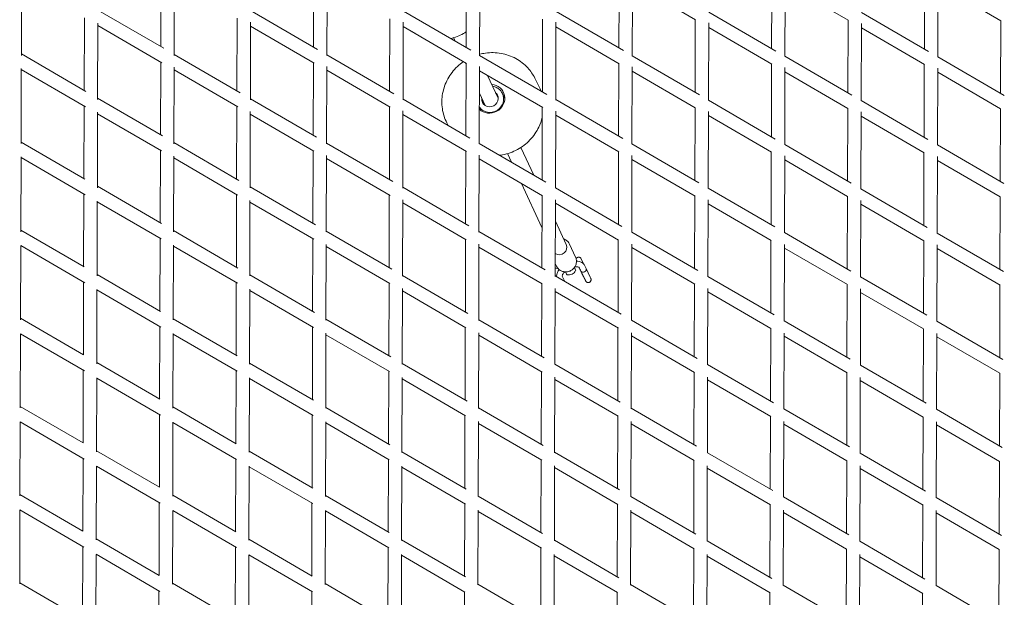
# Model space of a CAD drawing. Units: millimetres. Extents: x -10610 to 10579, y -10520 to 11601.
# Drawn here: x 674 to 2070, y 3543 to 4362 of the extents above; entities that cross this region are included whole.
import ezdxf

# ---------------------------------------------------------------- set-up
doc = ezdxf.new("R2010")
doc.units = ezdxf.units.MM
doc.header["$LTSCALE"] = 20
doc.layers.add('2d', color=230, linetype='Continuous')

msp = doc.modelspace()

# ---------------------------------------------------------------- linework, layer by layer
at = {"layer": '2d', "linetype": 'Continuous', "lineweight": 0}
for p, q in [((874.2, 4324), (874.5, 4427)), ((1090.7, 4323.3), (1091, 4426.3)), ((1307.2, 4322.6), (1307.5, 4425.6)), ((1523.7, 4321.9), (1524, 4424.9)), ((676.6, 4311.2), (676.9, 4419.2)), ((893.1, 4311.2), (893.5, 4421)), ((1109.6, 4311.1), (1110, 4421.8)), ((1326.1, 4310.9), (1326.5, 4421.7)), ((1542.6, 4310.6), (1543, 4420.9)), ((1543, 4413.9), (1632.3, 4362)), ((1740.2, 4321.2), (1740.5, 4424.3)), ((1759.1, 4310), (1759.5, 4419.8)), ((1759.5, 4413.2), (1848.7, 4361.3)), ((1956.7, 4320.5), (1957, 4423.6)), ((1975.6, 4309.4), (1976, 4418.7)), ((1976, 4412.5), (2065.1, 4360.7)), ((785.1, 4375.8), (878.4, 4321.5)), ((1001.6, 4375.1), (1096.5, 4319.8)), ((1218.1, 4374.4), (1313.6, 4318.8)), ((1434.6, 4373.7), (1530.1, 4318.2)), ((1651.1, 4373), (1746.3, 4317.7)), ((1867.6, 4372.3), (1962.4, 4317.2)), ((765.7, 4261.8), (766, 4364.9)), ((784.7, 4248.7), (785, 4357)), ((982.2, 4261.1), (982.5, 4364.2)), ((1001.2, 4248.6), (1001.5, 4358.4)), ((1198.7, 4260.4), (1199, 4363.5)), ((1217.7, 4248.5), (1218, 4358.8)), ((1415.2, 4259.7), (1415.5, 4362.8)), ((1434.2, 4248.2), (1434.5, 4358.4)), ((1631.7, 4259), (1632, 4362.1)), ((1650.7, 4247.8), (1651, 4357.6)), ((1848.2, 4258.4), (1848.6, 4361.4)), ((1867.2, 4247.2), (1867.5, 4356.6)), ((2064.7, 4257.7), (2065.1, 4360.7)), ((785, 4353.8), (875.8, 4301)), ((1001.5, 4353.1), (1091.8, 4300.6)), ((1218, 4352.5), (1307.8, 4300.2)), ((1434.5, 4351.8), (1524, 4299.7)), ((1651, 4351.1), (1740.3, 4299.1)), ((1867.5, 4350.4), (1956.7, 4298.5)), ((1291.8, 4331.5), (1289.4, 4336.7)), ((676.6, 4313.6), (768.1, 4260.4)), ((873.8, 4199), (874.1, 4302)), ((893.1, 4312.9), (986.8, 4258.5)), ((1090.3, 4198.3), (1090.6, 4301.3)), ((1109.6, 4312.2), (1204.5, 4257.1)), ((1307.1, 4298.6), (1305.8, 4301.4)), ((1306.8, 4197.6), (1307.1, 4300.6)), ((1326.1, 4311.5), (1421.4, 4256.2)), ((1523.3, 4196.9), (1523.6, 4300)), ((1542.6, 4310.9), (1637.8, 4255.5)), ((1739.8, 4196.2), (1740.1, 4299.3)), ((1759.1, 4310.2), (1853.9, 4255)), ((1975.6, 4309.5), (2070.1, 4254.6)), ((676.2, 4186.3), (676.5, 4293.1)), ((676.5, 4291.7), (767.6, 4238.7)), ((892.7, 4186.2), (893.1, 4294.6)), ((893, 4291), (983.6, 4238.3)), ((1109.2, 4186.1), (1109.6, 4295.6)), ((1109.6, 4290.3), (1199.6, 4237.9)), ((1325.7, 4185.9), (1326.1, 4295.7)), ((1326.1, 4289.6), (1415.7, 4237.5)), ((1542.2, 4185.5), (1542.6, 4295.2)), ((1542.6, 4288.9), (1632, 4236.9)), ((1758.7, 4185), (1759.1, 4294.4)), ((1759.1, 4288.2), (1848.3, 4236.3)), ((1956.3, 4195.5), (1956.6, 4298.6)), ((1975.2, 4184.4), (1975.6, 4293.4)), ((1975.6, 4287.5), (2064.7, 4235.7)), ((1352.5, 4250.7), (1337.5, 4282.9)), ((1409.8, 4269), (1404.5, 4279.4)), ((1334, 4240.6), (1326, 4258)), ((1361.5, 4251.5), (1358, 4258.2)), ((784.7, 4250.8), (876.7, 4197.2)), ((1001.2, 4250.1), (1095, 4195.5)), ((1217.7, 4249.4), (1312.3, 4194.3)), ((1434.2, 4248.7), (1529.1, 4193.5)), ((1650.7, 4248), (1745.4, 4192.9)), ((1867.2, 4247.3), (1961.7, 4192.4)), ((765.3, 4136.8), (765.6, 4239.9)), ((784.3, 4123.8), (784.6, 4230.8)), ((981.8, 4136.1), (982.1, 4239.2)), ((1000.8, 4123.6), (1001.1, 4232.1)), ((1198.3, 4135.4), (1198.6, 4238.5)), ((1217.3, 4123.4), (1217.6, 4232.7)), ((1327.7, 4234.1), (1325.9, 4237.6)), ((1414.8, 4134.7), (1415.1, 4237.8)), ((1433.8, 4123.2), (1434.1, 4232.6)), ((1631.3, 4134), (1631.7, 4237.1)), ((1650.3, 4122.7), (1650.6, 4232.1)), ((1847.8, 4133.4), (1848.2, 4236.4)), ((1866.8, 4122.2), (1867.1, 4231.2)), ((2064.3, 4132.7), (2064.7, 4235.7)), ((784.6, 4228.8), (875.4, 4176)), ((1001.1, 4228.1), (1091.4, 4175.6)), ((1217.6, 4227.5), (1307.5, 4175.2)), ((1281.6, 4212.2), (1279.9, 4215.6)), ((1434.1, 4226.8), (1523.7, 4174.7)), ((1650.6, 4226.1), (1740, 4174.1)), ((1867.1, 4225.4), (1956.3, 4173.5)), ((676.2, 4188.6), (766.7, 4136)), ((892.7, 4187.9), (985.1, 4134.2)), ((873.4, 4074), (873.7, 4177)), ((1089.9, 4073.3), (1090.2, 4176.3)), ((1109.2, 4187.2), (1203, 4132.7)), ((1306.4, 4072.6), (1306.7, 4175.6)), ((1325.7, 4186.5), (1420.2, 4131.6)), ((1403.3, 4141.4), (1384.9, 4181)), ((1522.9, 4071.9), (1523.2, 4175)), ((1542.2, 4185.9), (1636.8, 4130.9)), ((1739.4, 4071.2), (1739.7, 4174.3)), ((1758.7, 4185.2), (1853.2, 4130.3)), ((1955.9, 4070.5), (1956.2, 4173.6)), ((1975.2, 4184.5), (2069.4, 4129.7)), ((675.8, 4061.4), (676.1, 4167.4)), ((676.1, 4166.7), (767.1, 4113.8)), ((892.3, 4061.2), (892.7, 4168.4)), ((892.7, 4166), (983.2, 4113.3)), ((1108.8, 4061), (1109.2, 4169.4)), ((1109.2, 4165.3), (1199.3, 4112.9)), ((1325.3, 4060.8), (1325.7, 4169.8)), ((1325.7, 4164.6), (1415.4, 4112.4)), ((1371.6, 4159.9), (1365.9, 4172.2)), ((1541.8, 4060.4), (1542.2, 4169.5)), ((1542.2, 4163.9), (1631.6, 4111.9)), ((1758.3, 4059.9), (1758.7, 4168.9)), ((1758.7, 4163.2), (1848, 4111.3)), ((1974.9, 4059.4), (1975.2, 4168)), ((1975.2, 4162.5), (2064.4, 4110.7)), ((784.3, 4125.8), (875.2, 4072.9)), ((1000.8, 4125.1), (1093.4, 4071.2)), ((1217.3, 4124.4), (1311, 4069.9)), ((1414.6, 4067.3), (1385.6, 4129.8)), ((1433.8, 4123.7), (1528, 4068.9)), ((1650.3, 4123), (1744.6, 4068.2)), ((1866.8, 4122.3), (1960.9, 4067.6)), ((764.9, 4011.8), (765.2, 4114.9)), ((783.9, 3998.8), (784.2, 4104.9)), ((784.2, 4103.8), (874.9, 4051.1)), ((981.4, 4011.1), (981.7, 4114.2)), ((1000.4, 3998.6), (1000.7, 4105.9)), ((1197.9, 4010.4), (1198.2, 4113.5)), ((1216.9, 3998.4), (1217.2, 4106.7)), ((1414.4, 4009.7), (1414.8, 4112.8)), ((1433.4, 3998.1), (1433.7, 4106.8)), ((1630.9, 4009), (1631.3, 4112.1)), ((1649.9, 3997.7), (1650.2, 4106.4)), ((1847.4, 4008.4), (1847.8, 4111.4)), ((1866.4, 3997.1), (1866.7, 4105.7)), ((2063.9, 4007.7), (2064.3, 4110.7)), ((1000.7, 4103.1), (1091, 4050.6)), ((1217.2, 4102.5), (1307.2, 4050.1)), ((1433.7, 4101.8), (1523.3, 4049.6)), ((1650.2, 4101.1), (1739.6, 4049.1)), ((1866.7, 4100.4), (1956, 4048.5)), ((1449, 4043.2), (1433.6, 4076.2)), ((675.8, 4063.6), (765.6, 4011.4)), ((892.3, 4062.9), (983.7, 4009.8)), ((1108.8, 4062.2), (1201.6, 4008.3)), ((873, 3949), (873.3, 4052)), ((1089.5, 3948.3), (1089.8, 4051.3)), ((1306, 3947.6), (1306.3, 4050.6)), ((1325.3, 4061.5), (1419, 4007.1)), ((1522.5, 3946.9), (1522.8, 4050)), ((1541.8, 4060.9), (1635.8, 4006.2)), ((1739, 3946.2), (1739.3, 4049.3)), ((1758.3, 4060.2), (1852.3, 4005.5)), ((1955.5, 3945.5), (1955.8, 4048.6)), ((1974.9, 4059.5), (2068.7, 4004.9)), ((675.4, 3936.6), (675.7, 4041.9)), ((675.7, 4041.7), (766.6, 3988.8)), ((891.9, 3936.2), (892.3, 4042.5)), ((892.3, 4041), (982.8, 3988.3)), ((1108.4, 3936), (1108.8, 4043.3)), ((1108.8, 4040.3), (1198.9, 3987.9)), ((1324.9, 3935.7), (1325.3, 4043.8)), ((1325.3, 4039.6), (1415.1, 3987.4)), ((1453.7, 4043.8), (1462.2, 4025.4)), ((1541.4, 3935.4), (1541.8, 4043.8)), ((1541.8, 4038.9), (1631.3, 3986.9)), ((1757.9, 3934.9), (1758.3, 4043.3)), ((1758.3, 4038.2), (1847.6, 3986.3)), ((1974.5, 3934.3), (1974.8, 4042.6)), ((1974.8, 4037.5), (2064, 3985.7)), ((1469.9, 4023.4), (1472.5, 4018)), ((1433.4, 4016.1), (1435, 4012.7)), ((1438.5, 4008), (1438.8, 4007.4)), ((1467.6, 4010.4), (1469.9, 4005.6)), ((1474.9, 4013.8), (1477.1, 4009.1)), ((1483, 3996.9), (1477.1, 4009.1)), ((783.9, 4000.8), (874, 3948.4)), ((1000.4, 4000.1), (1092, 3946.8)), ((1216.9, 3999.4), (1309.7, 3945.4)), ((1433.4, 4000.1), (1433.8, 3999.1)), ((1433.4, 3998.7), (1526.9, 3944.3)), ((1445.7, 3993.6), (1443.5, 3998.4)), ((1447.1, 3990.7), (1445.7, 3993.6)), ((1475.7, 3993.5), (1469.9, 4005.6)), ((1649.9, 3998), (1743.6, 3943.5)), ((1866.4, 3997.3), (1960.1, 3942.8)), ((764.5, 3886.8), (764.8, 3989.9)), ((783.5, 3873.9), (783.8, 3979.3)), ((783.8, 3978.8), (874.5, 3926.1)), ((981, 3886.1), (981.3, 3989.2)), ((1000, 3873.6), (1000.3, 3980)), ((1197.5, 3885.4), (1197.8, 3988.5)), ((1216.5, 3873.4), (1216.8, 3980.7)), ((1414, 3884.7), (1414.4, 3987.8)), ((1433, 3873), (1433.3, 3980.9)), ((1630.5, 3884), (1630.9, 3987.1)), ((1649.5, 3872.6), (1649.8, 3980.8)), ((1847, 3883.4), (1847.4, 3986.4)), ((1866, 3872.1), (1866.3, 3980.2)), ((2063.5, 3882.7), (2063.9, 3985.7)), ((1000.3, 3978.1), (1090.6, 3925.6)), ((1216.8, 3977.5), (1306.8, 3925.1)), ((1433.3, 3976.8), (1523, 3924.6)), ((1649.8, 3976.1), (1739.2, 3924.1)), ((1866.3, 3975.4), (1955.6, 3923.5)), ((675.4, 3938.6), (764.7, 3886.7)), ((891.9, 3937.9), (982.4, 3885.3)), ((1108.4, 3937.2), (1200.3, 3883.8)), ((1324.9, 3936.5), (1417.7, 3882.6)), ((872.6, 3824), (872.9, 3927)), ((1089.1, 3823.3), (1089.4, 3926.3)), ((1305.6, 3822.6), (1305.9, 3925.6)), ((1522.1, 3821.9), (1522.4, 3925)), ((1541.4, 3935.9), (1634.8, 3881.6)), ((1738.6, 3821.2), (1738.9, 3924.3)), ((1757.9, 3935.2), (1851.4, 3880.8)), ((1955.1, 3820.5), (1955.4, 3923.6)), ((1974.5, 3934.5), (2067.9, 3880.1)), ((675, 3811.7), (675.4, 3916.7)), ((675.4, 3916.7), (766.1, 3863.9)), ((891.5, 3811.3), (891.9, 3916.8)), ((891.9, 3916), (982.3, 3863.4)), ((1108, 3811), (1108.4, 3917.4)), ((1108.4, 3915.3), (1198.5, 3862.9)), ((1324.5, 3810.7), (1324.9, 3917.9)), ((1324.9, 3914.6), (1414.7, 3862.4)), ((1541, 3810.3), (1541.4, 3918)), ((1541.4, 3913.9), (1630.9, 3861.8)), ((1757.6, 3809.9), (1757.9, 3917.7)), ((1757.9, 3913.2), (1847.2, 3861.3)), ((1974.1, 3809.3), (1974.4, 3917.2)), ((1974.4, 3912.5), (2063.6, 3860.7)), ((783.5, 3875.8), (873, 3823.7)), ((1000, 3875.1), (1090.7, 3822.3)), ((1216.5, 3874.4), (1308.4, 3820.9)), ((1433, 3873.7), (1525.7, 3819.8)), ((1649.5, 3873), (1742.7, 3818.8)), ((1866, 3872.3), (1959.3, 3818.1)), ((764.1, 3761.8), (764.4, 3864.9)), ((783.1, 3749.1), (783.4, 3854)), ((783.4, 3853.8), (874, 3801.2)), ((980.6, 3761.1), (980.9, 3864.2)), ((999.6, 3748.7), (999.9, 3854.2)), ((999.9, 3853.1), (1090.2, 3800.6)), ((1197.1, 3760.4), (1197.5, 3863.5)), ((1216.1, 3748.4), (1216.4, 3854.8)), ((1413.6, 3759.7), (1414, 3862.8)), ((1432.6, 3748), (1432.9, 3855.1)), ((1630.1, 3759), (1630.5, 3862.1)), ((1649.1, 3747.6), (1649.4, 3855.1)), ((1846.6, 3758.4), (1847, 3861.4)), ((1865.6, 3747.1), (1865.9, 3854.7)), ((2063.1, 3757.7), (2063.5, 3860.7)), ((1216.4, 3852.5), (1306.4, 3800.1)), ((1432.9, 3851.8), (1522.6, 3799.6)), ((1649.4, 3851.1), (1738.9, 3799.1)), ((1865.9, 3850.4), (1955.2, 3798.5)), ((675, 3813.6), (764.1, 3761.8)), ((891.5, 3812.9), (981.3, 3760.7)), ((1108, 3812.2), (1199, 3759.3)), ((1324.5, 3811.5), (1416.5, 3758)), ((1541, 3810.9), (1633.7, 3757)), ((872.2, 3699), (872.5, 3802)), ((1088.7, 3698.3), (1089, 3801.3)), ((1305.2, 3697.6), (1305.5, 3800.6)), ((1521.7, 3696.9), (1522, 3800)), ((1738.2, 3696.2), (1738.5, 3799.3)), ((1757.6, 3810.2), (1850.5, 3756.1)), ((1954.7, 3695.5), (1955, 3798.6)), ((1974.1, 3809.5), (2067.2, 3755.3)), ((674.6, 3686.9), (675, 3791.7)), ((674.9, 3791.7), (765.6, 3739)), ((891.1, 3686.4), (891.5, 3791.3)), ((891.5, 3791), (981.8, 3738.4)), ((1107.6, 3686), (1108, 3791.6)), ((1108, 3790.3), (1198.1, 3737.9)), ((1324.1, 3685.7), (1324.5, 3792.1)), ((1324.5, 3789.6), (1414.3, 3737.4)), ((1540.6, 3685.3), (1541, 3792.3)), ((1541, 3788.9), (1630.5, 3736.8)), ((1757.2, 3684.8), (1757.5, 3792.1)), ((1757.5, 3788.2), (1846.9, 3736.3)), ((1973.7, 3684.3), (1974, 3791.7)), ((1974, 3787.5), (2063.2, 3735.6)), ((783.1, 3750.8), (872.3, 3698.9)), ((999.6, 3750.1), (1089.7, 3697.7)), ((1216.1, 3749.4), (1307.2, 3696.4)), ((1432.6, 3748.7), (1524.6, 3695.2)), ((1649.1, 3748), (1741.7, 3694.2)), ((1865.6, 3747.3), (1958.4, 3693.3)), ((763.7, 3636.8), (764, 3739.9)), ((782.7, 3624.2), (783, 3728.8)), ((783, 3728.8), (873.5, 3676.2)), ((980.2, 3636.1), (980.6, 3739.2)), ((999.2, 3623.8), (999.5, 3728.7)), ((999.5, 3728.1), (1089.7, 3675.7)), ((1196.7, 3635.4), (1197.1, 3738.5)), ((1215.7, 3623.4), (1216, 3729)), ((1216, 3727.5), (1306, 3675.1)), ((1413.2, 3634.7), (1413.6, 3737.8)), ((1432.2, 3623), (1432.5, 3729.3)), ((1629.7, 3634), (1630.1, 3737.1)), ((1648.7, 3622.6), (1649, 3729.4)), ((1846.2, 3633.4), (1846.6, 3736.4)), ((1865.2, 3622.1), (1865.5, 3729.2)), ((2062.7, 3632.7), (2063.1, 3735.7)), ((1432.5, 3726.8), (1522.2, 3674.6)), ((1649, 3726.1), (1738.5, 3674)), ((1865.5, 3725.4), (1954.9, 3673.4)), ((674.6, 3688.6), (763.7, 3636.8)), ((891.1, 3687.9), (980.5, 3635.9)), ((1107.6, 3687.2), (1197.9, 3634.7)), ((1324.1, 3686.5), (1415.4, 3633.5)), ((1540.6, 3685.9), (1632.7, 3632.3)), ((1757.2, 3685.2), (1849.6, 3631.4)), ((871.8, 3574), (872.1, 3677)), ((1088.3, 3573.3), (1088.6, 3676.3)), ((1304.8, 3572.6), (1305.1, 3675.6)), ((1521.3, 3571.9), (1521.6, 3675)), ((1737.8, 3571.2), (1738.1, 3674.3)), ((1954.3, 3570.5), (1954.6, 3673.6)), ((1973.7, 3684.5), (2066.3, 3630.6)), ((674.2, 3562), (674.6, 3666.7)), ((674.4, 3666.8), (765, 3614.1)), ((890.7, 3561.5), (891.1, 3666.1)), ((891.1, 3666), (981.4, 3613.5)), ((1107.2, 3561.1), (1107.6, 3666.1)), ((1107.6, 3665.3), (1197.6, 3612.9)), ((1323.7, 3560.7), (1324.1, 3666.4)), ((1324.1, 3664.6), (1413.9, 3612.4)), ((1540.3, 3560.3), (1540.6, 3666.6)), ((1540.6, 3663.9), (1630.2, 3611.8)), ((1756.8, 3559.8), (1757.1, 3666.5)), ((1757.1, 3663.2), (1846.5, 3611.2)), ((1973.3, 3559.3), (1973.6, 3666.2)), ((1973.6, 3662.5), (2062.9, 3610.6)), ((782.7, 3625.8), (871.8, 3574)), ((999.2, 3625.1), (1088.8, 3573)), ((1215.7, 3624.4), (1306.2, 3571.8)), ((1432.2, 3623.7), (1523.6, 3570.6)), ((1648.7, 3623), (1740.7, 3569.5)), ((1865.2, 3622.3), (1957.6, 3568.6)), ((763.3, 3511.6), (763.6, 3614.9)), ((782.3, 3499.3), (782.6, 3603.8)), ((782.6, 3603.9), (873, 3551.3)), ((979.8, 3511.1), (980.2, 3614.2)), ((998.8, 3498.8), (999.1, 3603.3)), ((999.1, 3603.1), (1089.3, 3550.7)), ((1196.3, 3510.4), (1196.7, 3613.5)), ((1215.3, 3498.4), (1215.6, 3603.4)), ((1215.6, 3602.5), (1305.5, 3550.2)), ((1412.8, 3509.7), (1413.2, 3612.8)), ((1431.8, 3498), (1432.1, 3603.7)), ((1432.1, 3601.8), (1521.8, 3549.6)), ((1629.3, 3509), (1629.7, 3612.1)), ((1648.3, 3497.6), (1648.6, 3603.7)), ((1845.8, 3508.4), (1846.2, 3611.4)), ((1864.8, 3497), (1865.1, 3603.6)), ((2062.4, 3507.7), (2062.7, 3610.7)), ((1648.6, 3601.1), (1738.1, 3549)), ((1865.1, 3600.4), (1954.5, 3548.4)), ((674.2, 3563.6), (763.3, 3511.8)), ((890.7, 3562.9), (979.9, 3511.1)), ((1107.2, 3562.2), (1197, 3510)), ((1323.7, 3561.6), (1414.4, 3508.8)), ((1540.3, 3560.9), (1631.7, 3507.7)), ((1756.8, 3560.2), (1848.7, 3506.7)), ((1973.3, 3559.5), (2065.5, 3505.8)), ((871.4, 3448.9), (871.7, 3552)), ((1087.9, 3448.3), (1088.2, 3551.3)), ((1304.4, 3447.6), (1304.7, 3550.6)), ((1520.9, 3446.9), (1521.2, 3550)), ((1737.4, 3446.2), (1737.7, 3549.3)), ((1953.9, 3445.5), (1954.2, 3548.6))]:
    msp.add_line(p, q, dxfattribs=at)
at = {"layer": '2d', "linetype": 'Continuous', "lineweight": 0, "extrusion": (0, 0, -1)}
for centre, major_axis, ratio, start_param, end_param in [((1340.9, 4250), (18.9, 9.7), 0.956864, -0.998204, 2.819757), ((1341.4, 4249), (16.9, 8.7), 0.956864, 0, 2.992878), ((1344.6, 4242.8), (16.9, 8.7), 0.956864, 0, 0.05004), ((1344.6, 4242.8), (-16.9, -8.7), 0.956864, -0.05004, 0), ((1445.4, 4009.4), (2.65, -5.38), 0.006734, -0.390336, 0.39746)]:
    msp.add_ellipse(centre, major_axis=major_axis, ratio=ratio, start_param=start_param, end_param=end_param, dxfattribs=at)
at = {"layer": '2d', "linetype": 'Continuous', "lineweight": 0}
for centre, major_axis, ratio, start_param, end_param in [((1341.4, 4249), (-16.9, -8.7), 0.956864, 0.148715, 3.141593), ((1340.9, 4250), (10.5, 5.4), 0.956864, -0.471392, 0.361676), ((1341.4, 4249), (10.5, 5.4), 0.956864, 0.051706, 0.371255), ((1340.9, 4250), (-10.5, -5.4), 0.956864, -0.560966, 2.670201), ((1341.4, 4249), (-10.5, -5.4), 0.956864, -0.55342, -0.051706), ((1439.5, 4038.8), (9.52, 4.43), 0.956962, -2.599284, 0), ((1458, 4015.5), (4.42, -8.97), 0.006734, 0.294366, 0.96481), ((1458, 4015.5), (4.42, -8.97), 0.006734, 0.005514, 0.294366), ((1473.5, 4007.4), (-3.61, -1.73), 0.859294, 0.013167, 3.141334), ((1468.8, 4016.3), (-3.61, -1.72), 0.899158, 3.140983, 3.141121), ((1442.1, 3991.9), (3.61, 1.73), 0.859294, -0.64293, 0), ((1445.4, 4009.4), (4.42, -8.97), 0.006734, -0.987151, 0.294366), ((1445.4, 4009.4), (4.42, -8.97), 0.006734, 0.294366, 0.980028), ((1473.5, 4007.4), (-3.61, -1.73), 0.859294, 0, 0.013167)]:
    msp.add_ellipse(centre, major_axis=major_axis, ratio=ratio, start_param=start_param, end_param=end_param, dxfattribs=at)
for points in [[(1231, 4344.9), (1233.1, 4343.5), (1235.2, 4342.3), (1237.4, 4341.2)], [(1413.3, 4260.9), (1412.3, 4263.7), (1411.1, 4266.4), (1409.8, 4269)], [(1438.5, 4008), (1438.5, 4008), (1438.4, 4008.1), (1438.4, 4008.1)], [(1477.1, 4009.1), (1477.1, 4009.1), (1477.1, 4009.1), (1477.1, 4009.1)], [(1475.7, 3993.5), (1475.7, 3993.5), (1475.7, 3993.5), (1475.7, 3993.5)]]:
    msp.add_open_spline(points, degree=3, dxfattribs=at)
for points, knots in [([(1284.9, 4335.5), (1291.3, 4337), (1297.5, 4339.3), (1304.6, 4343.2), (1305.9, 4344), (1307.2, 4344.8)], [4.9104112, 4.9104112, 4.9104112, 4.9104112, 5.1937015, 5.1937015, 5.2592725, 5.2592725, 5.2592725, 5.2592725]), ([(1326.1, 4313.1), (1328.9, 4313.8), (1331.7, 4314.3), (1341.9, 4315.8), (1349.4, 4315.6), (1364, 4313), (1371, 4310.5), (1383.8, 4303.6), (1389.6, 4299.1), (1398.4, 4289.4), (1401.8, 4284.6), (1404.5, 4279.4)], [4.48308, 4.48308, 4.48308, 4.48308, 4.606159, 4.606159, 4.928965, 4.928965, 5.249984, 5.249984, 5.568652, 5.568652, 5.827658, 5.827658, 5.827658, 5.827658]), ([(1279.9, 4215.6), (1276.6, 4221.9), (1274.4, 4228.8), (1272.4, 4243), (1272.5, 4250.3), (1275.1, 4264.6), (1277.6, 4271.6), (1284.7, 4284.5), (1289.3, 4290.5), (1297.4, 4298.2), (1300.4, 4300.6), (1303.5, 4302.7)], [2.686065, 2.686065, 2.686065, 2.686065, 3.002202, 3.002202, 3.319193, 3.319193, 3.638271, 3.638271, 3.959646, 3.959646, 4.12365, 4.12365, 4.12365, 4.12365]), ([(1344.6, 4267.7), (1344.8, 4267.7), (1344.9, 4267.7), (1347.1, 4267.3), (1349, 4266.6), (1352.4, 4264.7), (1354, 4263.5), (1356.4, 4260.9), (1357.3, 4259.6), (1358, 4258.2)], [4.9007876, 4.9007876, 4.9007876, 4.9007876, 4.928229, 4.928229, 5.2490019, 5.2490019, 5.5680113, 5.5680113, 5.8276576, 5.8276576, 5.8276576, 5.8276576]), ([(1354.6, 4169.8), (1356, 4169.9), (1357.4, 4170.2), (1366.1, 4171.8), (1373.2, 4174.4), (1386.4, 4181.5), (1392.4, 4186.1), (1402.7, 4196.9), (1407, 4203.1), (1412.3, 4214.2), (1414, 4218.8), (1415.1, 4223.5)], [4.810537, 4.810537, 4.810537, 4.810537, 4.870701, 4.870701, 5.193701, 5.193701, 5.517214, 5.517214, 5.840021, 5.840021, 6.052302, 6.052302, 6.052302, 6.052302]), ([(1445.2, 4051.3), (1446.2, 4051), (1447.2, 4050.5), (1449.4, 4049.2), (1450.6, 4048.2), (1452.5, 4046), (1453.1, 4044.9), (1453.7, 4043.8)], [5.0765344, 5.0765344, 5.0765344, 5.0765344, 5.2912669, 5.2912669, 5.6083494, 5.6083494, 5.8645533, 5.8645533, 5.8645533, 5.8645533]), ([(1462.2, 4025.4), (1462.9, 4024), (1463.3, 4022.5), (1463.6, 4019.4), (1463.6, 4017.8), (1462.9, 4014.8), (1462.3, 4013.3), (1460.7, 4010.6), (1459.7, 4009.3), (1457.3, 4007.2), (1456, 4006.3), (1453, 4005), (1451.4, 4004.6), (1448.2, 4004.3), (1446.6, 4004.4), (1443.5, 4005.1), (1442, 4005.7), (1439.3, 4007.3), (1438.1, 4008.3), (1436.3, 4010.5), (1435.6, 4011.6), (1435, 4012.7)], [5.864553, 5.864553, 5.864553, 5.864553, 6.176618, 6.176618, 6.490332, 6.490332, 6.808211, 6.808211, 7.130935, 7.130935, 7.45729, 7.45729, 7.784854, 7.784854, 8.110831, 8.110831, 8.43286, 8.43286, 8.749942, 8.749942, 9.006146, 9.006146, 9.006146, 9.006146]), ([(1469.9, 4023.4), (1469.8, 4023.6), (1469.7, 4023.8), (1469.5, 4024.1), (1469.4, 4024.2), (1469.1, 4024.5), (1469, 4024.6), (1468.7, 4024.8), (1468.5, 4024.9), (1468.1, 4025), (1467.9, 4025.1), (1467.6, 4025.2), (1467.4, 4025.2), (1466.9, 4025.3), (1466.7, 4025.3), (1466.3, 4025.3), (1466.1, 4025.3), (1465.7, 4025.2), (1465.5, 4025.1), (1465.1, 4025), (1464.9, 4024.9), (1464.5, 4024.7), (1464.3, 4024.6), (1464, 4024.4), (1463.8, 4024.2), (1463.5, 4023.9), (1463.4, 4023.8), (1463.1, 4023.5), (1463.1, 4023.4), (1463, 4023.3)], [4.696861, 4.696861, 4.696861, 4.696861, 4.854095, 4.854095, 5.011548, 5.011548, 5.169605, 5.169605, 5.328498, 5.328498, 5.488235, 5.488235, 5.648729, 5.648729, 5.809784, 5.809784, 5.971237, 5.971237, 6.132935, 6.132935, 6.294751, 6.294751, 6.456611, 6.456611, 6.618411, 6.618411, 6.780052, 6.780052, 6.878313, 6.878313, 6.878313, 6.878313]), ([(1437.2, 4009.3), (1437.1, 4009.4), (1437, 4009.5), (1436.7, 4009.6), (1436.5, 4009.7), (1436.2, 4009.8), (1436, 4009.8), (1435.5, 4009.8), (1435.3, 4009.8), (1434.9, 4009.8), (1434.7, 4009.8), (1434.3, 4009.7), (1434.1, 4009.7), (1433.7, 4009.5), (1433.6, 4009.5), (1433.4, 4009.4)], [5.22979, 5.22979, 5.22979, 5.22979, 5.328498, 5.328498, 5.488235, 5.488235, 5.648729, 5.648729, 5.809784, 5.809784, 5.971237, 5.971237, 6.132935, 6.132935, 6.259826, 6.259826, 6.259826, 6.259826]), ([(1435.5, 3997.5), (1435.4, 3997.8), (1435.4, 3998.1), (1435.3, 3999.8), (1435.6, 4001.2), (1436.6, 4004.1), (1437.5, 4005.7), (1438.7, 4007.3), (1438.9, 4007.5), (1439, 4007.6)], [3.0616853, 3.0616853, 3.0616853, 3.0616853, 3.1202622, 3.1202622, 3.3710369, 3.3710369, 3.6952031, 3.6952031, 3.7309748, 3.7309748, 3.7309748, 3.7309748]), ([(1449.8, 4000.4), (1450.5, 4000.2), (1451.4, 4000.1), (1453.3, 4000.1), (1454.4, 4000.2), (1456.7, 4000.9), (1457.8, 4001.5), (1459.7, 4002.8), (1460.5, 4003.6), (1461.7, 4005.2), (1462.1, 4005.9), (1462.4, 4006.6)], [4.70687524, 4.70687524, 4.70687524, 4.70687524, 4.70908074, 4.70908074, 4.71128623, 4.71128623, 4.71349173, 4.71349173, 4.71569722, 4.71569722, 4.71790272, 4.71790272, 4.71790272, 4.71790272]), ([(1461.2, 4011.4), (1461.8, 4011.5), (1462.4, 4011.5), (1464, 4011.6), (1464.9, 4011.5), (1466.3, 4011.3), (1466.8, 4011.1), (1467.4, 4010.7), (1467.5, 4010.5), (1467.6, 4010.4), (1467.6, 4010.4), (1467.6, 4010.4)], [5.02871, 5.02871, 5.02871, 5.02871, 5.172961, 5.172961, 5.442945, 5.442945, 5.698839, 5.698839, 5.978695, 5.978695, 6.041999, 6.041999, 6.041999, 6.041999]), ([(1463.6, 4019.6), (1464.9, 4019.6), (1466.2, 4019.4), (1469.2, 4018.8), (1471, 4018.1), (1473.4, 4016.1), (1474.3, 4015), (1474.9, 4013.8)], [5.2310098, 5.2310098, 5.2310098, 5.2310098, 5.4610736, 5.4610736, 5.8051995, 5.8051995, 6.0419994, 6.0419994, 6.0419994, 6.0419994]), ([(1483, 3996.9), (1483.2, 3996.4), (1483.4, 3995.9), (1483.7, 3995.4), (1483.7, 3995.3), (1483.8, 3995.1), (1483.8, 3995), (1483.9, 3994.9), (1483.9, 3994.8), (1484, 3994.7), (1484, 3994.6), (1484, 3994.5), (1484, 3994.5), (1484.1, 3994.4), (1484.1, 3994.3), (1484.2, 3994.1), (1484.2, 3994), (1484.2, 3993.7), (1484.2, 3993.5), (1484.2, 3993), (1484.2, 3992.6), (1484, 3991.9), (1483.8, 3991.5), (1483.4, 3990.8), (1483.1, 3990.5), (1482.5, 3990), (1482.3, 3989.8), (1481.6, 3989.5), (1481.2, 3989.4), (1480.3, 3989.3), (1479.9, 3989.3), (1479.1, 3989.4), (1478.7, 3989.6), (1478.1, 3989.9), (1477.9, 3990), (1477.6, 3990.3), (1477.5, 3990.4), (1477.2, 3990.6), (1477.1, 3990.8), (1477, 3990.9), (1477, 3991), (1476.9, 3991.1), (1476.9, 3991.1), (1476.8, 3991.2), (1476.8, 3991.3), (1476.7, 3991.3), (1476.7, 3991.4), (1476.6, 3991.6), (1476.5, 3991.7), (1476.2, 3992.3), (1475.9, 3992.9), (1475.3, 3994.2), (1474.9, 3994.9), (1474.2, 3996.4), (1473.8, 3997.2), (1472.9, 3999), (1472.4, 3999.9), (1471.5, 4001.8), (1471, 4002.8), (1470, 4004.8), (1469.5, 4005.8), (1468.6, 4007.7), (1468.1, 4008.6), (1467.5, 4010), (1467.2, 4010.5), (1467, 4010.9)], [0.003673, 0.003673, 0.003673, 0.003673, 3.34686, 3.34686, 5.031468, 5.031468, 5.990456, 5.990456, 6.710955, 6.710955, 7.051462, 7.051462, 7.263059, 7.263059, 7.568542, 7.568542, 7.918483, 7.918483, 8.503388, 8.503388, 9.482966, 9.482966, 10.715893, 10.715893, 11.988048, 11.988048, 12.936674, 12.936674, 14.227228, 14.227228, 15.506943, 15.506943, 16.783788, 16.783788, 17.410011, 17.410011, 18.016958, 18.016958, 18.483927, 18.483927, 18.717848, 18.717848, 19.026809, 19.026809, 19.375676, 19.375676, 20.042334, 20.042334, 22.039067, 22.039067, 26.403976, 26.403976, 29.796593, 29.796593, 33.10757, 33.10757, 36.407582, 36.407582, 39.703866, 39.703866, 42.998882, 42.998882, 46.293972, 46.293972, 48.19715, 48.19715, 48.19715, 48.19715]), ([(1472.5, 4018), (1472.7, 4017.6), (1472.9, 4017.1), (1473.3, 4016.3), (1473.4, 4016.1), (1473.5, 4015.9)], [0, 0, 0, 0, 3.224153, 3.224153, 4.266641, 4.266641, 4.266641, 4.266641]), ([(1434.3, 3998.2), (1434.3, 3998.2), (1434.2, 3998.3), (1434.1, 3998.6), (1433.9, 3998.9), (1433.8, 3999.1)], [52.555291, 52.555291, 52.555291, 52.555291, 52.891267, 52.891267, 54.681234, 54.681234, 54.681234, 54.681234]), ([(1443.5, 3998.4), (1443.4, 3998.5), (1443.4, 3998.6), (1443.4, 3999.4), (1443.6, 4000), (1444.3, 4001.3), (1444.8, 4002.1), (1445.8, 4003.4), (1446.4, 4003.9), (1446.9, 4004.4)], [2.900407, 2.900407, 2.900407, 2.900407, 3.214566, 3.214566, 3.499151, 3.499151, 3.755505, 3.755505, 3.934601, 3.934601, 3.934601, 3.934601]), ([(1469.9, 4005.6), (1469.9, 4005.6), (1469.9, 4005.6), (1469.9, 4005.6), (1469.9, 4005.6), (1469.9, 4005.6), (1469.9, 4005.6), (1469.9, 4005.6)], [3.38269752838, 3.38269752838, 3.38269752838, 3.38269752838, 3.38272024376, 3.38272024376, 3.38274940611, 3.38274940611, 3.38277856846, 3.38277856846, 3.38277856846, 3.38277856846]), ([(1476.5, 3991.8), (1476.5, 3991.8), (1476.5, 3991.8), (1476.5, 3991.9), (1476.5, 3991.9), (1476.3, 3992.3), (1476.2, 3992.6), (1475.9, 3993.1), (1475.8, 3993.3), (1475.7, 3993.5)], [48.331612, 48.331612, 48.331612, 48.331612, 48.786696, 48.786696, 50.304295, 50.304295, 53.021364, 53.021364, 54.216261, 54.216261, 54.216261, 54.216261])]:
    msp.add_open_spline(points, degree=3, knots=knots, dxfattribs=at)

doc.saveas('drawing.dxf')
